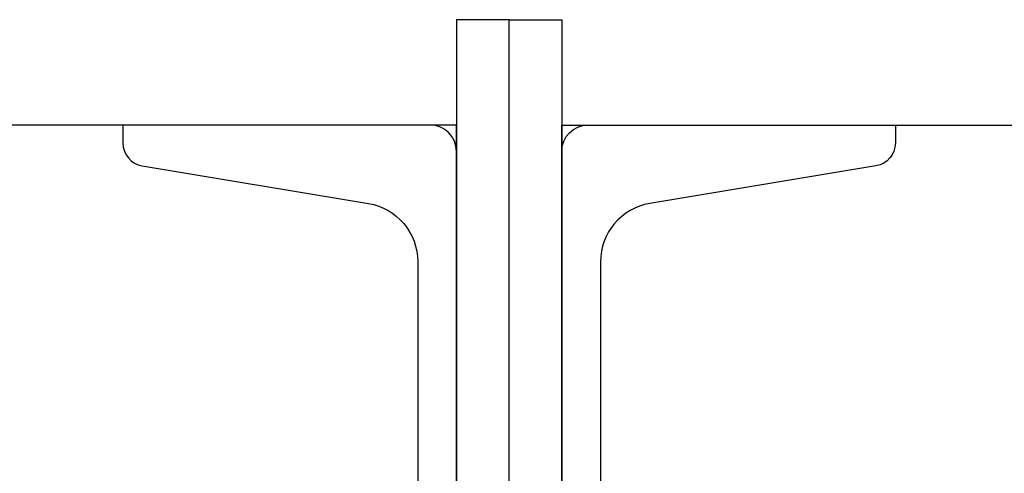
# Model space of a CAD drawing. Extents: x 391 to 989, y 176 to 293.
# Drawn here: x 815 to 819, y 198 to 200 of the extents above; entities that cross this region are included whole.
import ezdxf

# ---------------------------------------------------------------- set-up
doc = ezdxf.new("R2010")
doc.units = 0
doc.header["$MEASUREMENT"] = 0
doc.layers.add('Dimension', color=1, linetype='Continuous')
doc.layers.add('OBJECT_1', color=4, linetype='Continuous')

# ---------------------------------------------------------------- blocks, each defined once
blk = doc.blocks.new('125175')
at = {"layer": 'OBJECT_1'}
blk.add_lwpolyline([(-0.25, 0.25), (-2, 0.25), (-2, 0), (0, 0), (0, 5.25), (-0.25, 5.25)], close=True, dxfattribs=at)
blk = doc.blocks.new('125749')
at = {"layer": 'OBJECT_1'}
blk.add_lwpolyline([(4, 0), (4, 1.584), (3.9149, 1.584, 0.366629), (3.8064, 1.4921), (3.6274, 0.418, -0.366629), (3.3512, 0.184), (0.6488, 0.184, -0.366629), (0.3726, 0.418), (0.1936, 1.4921, 0.366629), (0.0851, 1.584), (0, 1.584), (0, 0)], format="xyb", close=True, dxfattribs=at)
blk = doc.blocks.new('517533')
at = {"layer": 'OBJECT_1'}
for p, q in [((-10.2408, 0.625), (-10.2408, -3.125)), ((-10.1158, -3.25), (0.634, -3.25))]:
    blk.add_line(p, q, dxfattribs=at)
blk.add_arc((-10.1158, -3.125), 0.125, 180, 270, dxfattribs=at)

msp = doc.modelspace()

# ---------------------------------------------------------------- block references
at = {"layer": 'Dimension'}
msp.add_blockref('125175', (816.93136, 194.8069), dxfattribs=at)
at = {"layer": 'Dimension', "xscale": -1}
msp.add_blockref('125175', (816.93136, 194.8069), dxfattribs=at)
at = {"layer": 'OBJECT_1'}
for name, p, rotation in [('517533', (806.44052, 196.3069), 180), ('125749', (816.68136, 195.5569), 90)]:
    msp.add_blockref(name, p, dxfattribs=dict(at, rotation=rotation))
at = {"layer": 'OBJECT_1', "xscale": -1}
for name, p, rotation in [('125749', (817.18136, 195.5569), 270), ('517533', (827.42219, 196.3069), 180)]:
    msp.add_blockref(name, p, dxfattribs=dict(at, rotation=rotation))

doc.saveas('drawing.dxf')
